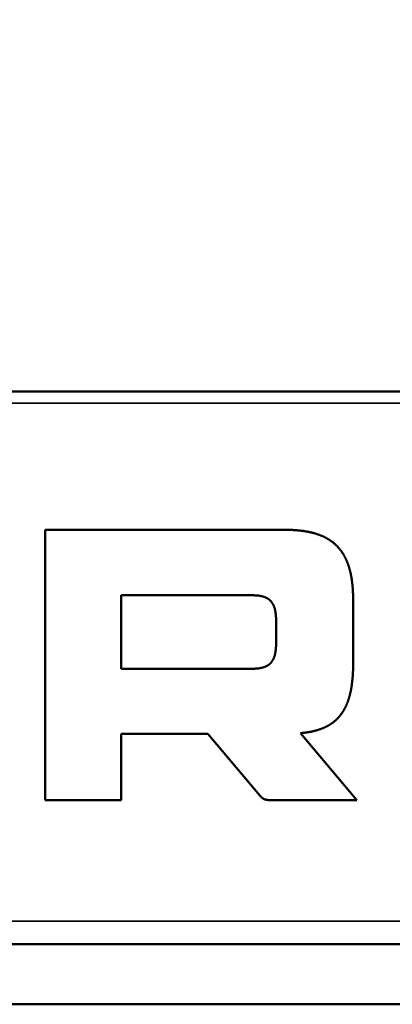
# Model space of a CAD drawing. Units: millimetres. Extents: x 0 to 17555, y -308 to 4450.
# Drawn here: x 2799 to 2830, y 3908 to 3990 of the extents above; entities that cross this region are included whole.
import ezdxf

# ---------------------------------------------------------------- set-up
doc = ezdxf.new("R2010")
doc.units = ezdxf.units.MM
doc.header["$LTSCALE"] = 5
for name, color, linetype, lineweight in [('Bemaßung (ISO)', 7, 'Continuous', 25), ('Sichtbar (ISO)', 7, 'Continuous', 50), ('Sichtbar schmal (ISO)', 7, 'Continuous', 35)]:
    doc.layers.add(name, color=color, linetype=linetype, lineweight=lineweight)
doc.styles.add('Notiztext (DIN)', font='arial.ttf')
doc.dimstyles.new('Standard (DIN)', dxfattribs={"dimscale": 5, "dimtxt": 3.5, "dimasz": 2.5, "dimexe": 1, "dimexo": 0, "dimgap": 0.5, "dimtad": 1, "dimrnd": 1e-08, "dimtxsty": 'Notiztext (DIN)', "dimcen": 0.09, "dimdle": 10, "dimclrd": 256, "dimclre": 256, "dimclrt": 256, "dimadec": 0, "dimazin": 2, "dimtfac": 0.714286, "dimtmove": 0, "dimatfit": 3, "dimfxl": 1, "dimtolj": 1, "dimlwd": -1, "dimlwe": -1, "dimarcsym": 0})

# ---------------------------------------------------------------- blocks, each defined once
blk = doc.blocks.new('*D32')
at = {"layer": 'Bemaßung (ISO)', "transparency": 16777216}
for p, q in [((2149.625, 3948.771), (2149.625, 4053.667)), ((3649.625, 3950.701), (3649.625, 4053.667)), ((2162.125, 4048.667), (3637.125, 4048.667))]:
    blk.add_line(p, q, dxfattribs=at)
for points in [[(2162.125, 4050.751), (2162.125, 4046.584), (2149.625, 4048.667)], [(3637.125, 4050.751), (3637.125, 4046.584), (3649.625, 4048.667)]]:
    blk.add_solid(points, dxfattribs=at)
at = {"layer": 'Defpoints', "color": 0, "transparency": 16777216}
for p in [(3649.625, 4048.667), (3649.625, 3950.701), (2149.625, 3948.771)]:
    blk.add_point(p, dxfattribs=at)
at = {"layer": 'Bemaßung (ISO)', "transparency": 16777216, "insert": (2874.348, 4060.102), "char_height": 17.5, "attachment_point": 4, "style": 'Notiztext (DIN)'}
blk.add_mtext('\\A1;1500', dxfattribs=at)

msp = doc.modelspace()

# ---------------------------------------------------------------- linework, layer by layer
at = {"layer": 'Sichtbar (ISO)'}
for p, q in [((3149.125, 3958.667), (2650.125, 3958.667)), ((2801.341, 3947.167), (2821.228, 3947.167)), ((2801.341, 3924.667), (2801.341, 3947.167)), ((2821.228, 3947.167), (2821.272, 3947.167)), ((2821.272, 3947.167), (2821.316, 3947.167)), ((2821.316, 3947.167), (2821.36, 3947.167)), ((2821.36, 3947.167), (2821.404, 3947.166)), ((2821.404, 3947.166), (2821.448, 3947.166)), ((2821.448, 3947.166), (2821.491, 3947.165)), ((2821.491, 3947.165), (2821.535, 3947.164)), ((2821.535, 3947.164), (2821.578, 3947.163)), ((2821.578, 3947.163), (2821.621, 3947.162)), ((2821.621, 3947.162), (2821.664, 3947.161)), ((2821.664, 3947.161), (2821.707, 3947.16)), ((2821.707, 3947.16), (2821.749, 3947.158)), ((2821.749, 3947.158), (2821.792, 3947.156)), ((2821.792, 3947.156), (2821.834, 3947.155)), ((2821.834, 3947.155), (2821.876, 3947.153)), ((2821.876, 3947.153), (2821.918, 3947.151)), ((2821.918, 3947.151), (2821.959, 3947.149)), ((2821.959, 3947.149), (2822.001, 3947.146)), ((2822.001, 3947.146), (2822.042, 3947.144)), ((2822.042, 3947.144), (2822.084, 3947.141)), ((2822.084, 3947.141), (2822.125, 3947.139)), ((2822.125, 3947.139), (2822.165, 3947.136)), ((2822.165, 3947.136), (2822.206, 3947.133)), ((2822.206, 3947.133), (2822.247, 3947.13)), ((2822.247, 3947.13), (2822.287, 3947.126)), ((2822.287, 3947.126), (2822.327, 3947.123)), ((2822.327, 3947.123), (2822.367, 3947.12)), ((2822.367, 3947.12), (2822.407, 3947.116)), ((2822.407, 3947.116), (2822.447, 3947.112)), ((2822.447, 3947.112), (2822.486, 3947.108)), ((2822.486, 3947.108), (2822.526, 3947.104)), ((2822.526, 3947.104), (2822.565, 3947.1)), ((2822.565, 3947.1), (2822.604, 3947.095)), ((2822.604, 3947.095), (2822.643, 3947.091)), ((2822.643, 3947.091), (2822.681, 3947.086)), ((2822.681, 3947.086), (2822.72, 3947.081)), ((2822.72, 3947.081), (2822.758, 3947.076)), ((2822.758, 3947.076), (2822.796, 3947.071)), ((2822.796, 3947.071), (2822.834, 3947.066)), ((2822.834, 3947.066), (2822.872, 3947.06)), ((2822.872, 3947.06), (2822.91, 3947.055)), ((2822.91, 3947.055), (2822.947, 3947.049)), ((2822.947, 3947.049), (2822.985, 3947.043)), ((2822.985, 3947.043), (2823.022, 3947.037)), ((2823.022, 3947.037), (2823.059, 3947.031)), ((2823.059, 3947.031), (2823.095, 3947.024)), ((2823.095, 3947.024), (2823.132, 3947.018)), ((2823.132, 3947.018), (2823.169, 3947.011)), ((2823.169, 3947.011), (2823.205, 3947.004)), ((2823.205, 3947.004), (2823.241, 3946.997)), ((2823.241, 3946.997), (2823.277, 3946.99)), ((2823.277, 3946.99), (2823.313, 3946.983)), ((2823.313, 3946.983), (2823.348, 3946.976)), ((2823.348, 3946.976), (2823.384, 3946.968)), ((2823.384, 3946.968), (2823.419, 3946.96)), ((2823.419, 3946.96), (2823.454, 3946.952)), ((2823.454, 3946.952), (2823.489, 3946.944)), ((2823.489, 3946.944), (2823.524, 3946.936)), ((2823.524, 3946.936), (2823.558, 3946.928)), ((2823.558, 3946.928), (2823.593, 3946.919)), ((2823.593, 3946.919), (2823.627, 3946.91)), ((2823.627, 3946.91), (2823.661, 3946.901)), ((2823.661, 3946.901), (2823.695, 3946.892)), ((2823.695, 3946.892), (2823.729, 3946.883)), ((2823.729, 3946.883), (2823.762, 3946.874)), ((2823.762, 3946.874), (2823.796, 3946.864)), ((2823.796, 3946.864), (2823.829, 3946.854)), ((2823.829, 3946.854), (2823.862, 3946.845)), ((2823.862, 3946.845), (2823.895, 3946.835)), ((2823.895, 3946.835), (2823.928, 3946.824)), ((2823.928, 3946.824), (2823.96, 3946.814)), ((2823.96, 3946.814), (2823.993, 3946.803)), ((2823.993, 3946.803), (2824.025, 3946.793)), ((2824.025, 3946.793), (2824.057, 3946.782)), ((2824.057, 3946.782), (2824.089, 3946.771)), ((2824.089, 3946.771), (2824.121, 3946.759)), ((2824.121, 3946.759), (2824.152, 3946.748)), ((2824.152, 3946.748), (2824.183, 3946.736)), ((2824.183, 3946.736), (2824.215, 3946.725)), ((2824.215, 3946.725), (2824.246, 3946.713)), ((2824.246, 3946.713), (2824.276, 3946.7)), ((2824.276, 3946.7), (2824.307, 3946.688)), ((2824.307, 3946.688), (2824.338, 3946.676)), ((2824.338, 3946.676), (2824.368, 3946.663)), ((2824.368, 3946.663), (2824.398, 3946.65)), ((2824.398, 3946.65), (2824.428, 3946.637)), ((2824.428, 3946.637), (2824.458, 3946.624)), ((2824.458, 3946.624), (2824.487, 3946.611)), ((2824.487, 3946.611), (2824.517, 3946.597)), ((2824.517, 3946.597), (2824.546, 3946.583)), ((2824.546, 3946.583), (2824.575, 3946.569)), ((2824.575, 3946.569), (2824.604, 3946.555)), ((2824.604, 3946.555), (2824.633, 3946.541)), ((2824.633, 3946.541), (2824.662, 3946.527)), ((2824.662, 3946.527), (2824.69, 3946.512)), ((2824.69, 3946.512), (2824.718, 3946.497)), ((2824.718, 3946.497), (2824.746, 3946.482)), ((2824.746, 3946.482), (2824.774, 3946.467)), ((2824.774, 3946.467), (2824.802, 3946.452)), ((2824.802, 3946.452), (2824.83, 3946.436)), ((2824.83, 3946.436), (2824.857, 3946.42)), ((2824.857, 3946.42), (2824.884, 3946.404)), ((2824.884, 3946.404), (2824.911, 3946.388)), ((2824.911, 3946.388), (2824.938, 3946.372)), ((2824.938, 3946.372), (2824.965, 3946.355)), ((2824.965, 3946.355), (2824.992, 3946.339)), ((2824.992, 3946.339), (2825.018, 3946.322)), ((2825.018, 3946.322), (2825.044, 3946.305)), ((2825.044, 3946.305), (2825.07, 3946.287)), ((2825.07, 3946.287), (2825.096, 3946.27)), ((2825.096, 3946.27), (2825.122, 3946.252)), ((2825.122, 3946.252), (2825.147, 3946.234)), ((2825.147, 3946.234), (2825.172, 3946.216)), ((2825.172, 3946.216), (2825.198, 3946.198)), ((2825.198, 3946.198), (2825.223, 3946.18)), ((2825.223, 3946.18), (2825.247, 3946.161)), ((2825.247, 3946.161), (2825.272, 3946.142)), ((2825.272, 3946.142), (2825.297, 3946.123)), ((2825.297, 3946.123), (2825.321, 3946.104)), ((2825.321, 3946.104), (2825.345, 3946.084)), ((2825.345, 3946.084), (2825.369, 3946.065)), ((2825.369, 3946.065), (2825.393, 3946.045)), ((2825.393, 3946.045), (2825.416, 3946.025)), ((2825.416, 3946.025), (2825.44, 3946.004)), ((2825.44, 3946.004), (2825.463, 3945.984)), ((2825.463, 3945.984), (2825.486, 3945.963)), ((2825.486, 3945.963), (2825.509, 3945.942)), ((2825.509, 3945.942), (2825.532, 3945.921)), ((2825.532, 3945.921), (2825.554, 3945.9)), ((2825.554, 3945.9), (2825.577, 3945.879)), ((2825.577, 3945.879), (2825.599, 3945.857)), ((2825.599, 3945.857), (2825.621, 3945.835)), ((2825.621, 3945.835), (2825.643, 3945.813)), ((2825.643, 3945.813), (2825.664, 3945.791)), ((2825.664, 3945.791), (2825.686, 3945.768)), ((2825.686, 3945.768), (2825.707, 3945.745)), ((2825.707, 3945.745), (2825.728, 3945.722)), ((2825.728, 3945.722), (2825.749, 3945.699)), ((2825.749, 3945.699), (2825.77, 3945.676)), ((2825.77, 3945.676), (2825.791, 3945.652)), ((2825.791, 3945.652), (2825.811, 3945.629)), ((2825.811, 3945.629), (2825.832, 3945.605)), ((2825.832, 3945.605), (2825.852, 3945.58)), ((2825.852, 3945.58), (2825.872, 3945.556)), ((2825.872, 3945.556), (2825.891, 3945.531)), ((2825.891, 3945.531), (2825.911, 3945.506)), ((2825.911, 3945.506), (2825.93, 3945.481)), ((2825.93, 3945.481), (2825.95, 3945.456)), ((2825.95, 3945.456), (2825.969, 3945.431)), ((2825.969, 3945.431), (2825.988, 3945.405)), ((2825.988, 3945.405), (2826.006, 3945.379)), ((2826.006, 3945.379), (2826.025, 3945.353)), ((2826.025, 3945.353), (2826.043, 3945.326)), ((2826.043, 3945.326), (2826.061, 3945.3)), ((2826.061, 3945.3), (2826.079, 3945.273)), ((2826.079, 3945.273), (2826.097, 3945.246)), ((2826.097, 3945.246), (2826.115, 3945.219)), ((2826.115, 3945.219), (2826.132, 3945.191)), ((2826.132, 3945.191), (2826.15, 3945.163)), ((2826.15, 3945.163), (2826.167, 3945.135)), ((2826.167, 3945.135), (2826.184, 3945.107)), ((2826.184, 3945.107), (2826.201, 3945.079)), ((2826.201, 3945.079), (2826.217, 3945.05)), ((2826.217, 3945.05), (2826.234, 3945.021)), ((2826.234, 3945.021), (2826.25, 3944.992)), ((2826.25, 3944.992), (2826.266, 3944.963)), ((2826.266, 3944.963), (2826.282, 3944.933)), ((2826.282, 3944.933), (2826.298, 3944.904)), ((2826.298, 3944.904), (2826.313, 3944.874)), ((2826.313, 3944.874), (2826.329, 3944.843)), ((2826.329, 3944.843), (2826.344, 3944.813)), ((2826.344, 3944.813), (2826.359, 3944.782)), ((2826.359, 3944.782), (2826.374, 3944.751)), ((2826.374, 3944.751), (2826.389, 3944.72)), ((2826.389, 3944.72), (2826.403, 3944.689)), ((2826.403, 3944.689), (2826.417, 3944.657)), ((2826.417, 3944.657), (2826.432, 3944.625)), ((2826.432, 3944.625), (2826.446, 3944.593)), ((2826.446, 3944.593), (2826.459, 3944.561)), ((2826.459, 3944.561), (2826.473, 3944.528)), ((2826.473, 3944.528), (2826.486, 3944.495)), ((2826.486, 3944.495), (2826.5, 3944.462)), ((2826.5, 3944.462), (2826.513, 3944.429)), ((2826.513, 3944.429), (2826.526, 3944.395)), ((2826.526, 3944.395), (2826.538, 3944.362)), ((2826.538, 3944.362), (2826.551, 3944.328)), ((2826.551, 3944.328), (2826.563, 3944.293)), ((2826.563, 3944.293), (2826.576, 3944.259)), ((2826.576, 3944.259), (2826.588, 3944.224)), ((2826.588, 3944.224), (2826.6, 3944.189)), ((2826.6, 3944.189), (2826.611, 3944.154)), ((2826.611, 3944.154), (2826.623, 3944.118)), ((2826.623, 3944.118), (2826.634, 3944.083)), ((2826.634, 3944.083), (2826.645, 3944.047)), ((2826.645, 3944.047), (2826.656, 3944.011)), ((2826.656, 3944.011), (2826.667, 3943.974)), ((2826.667, 3943.974), (2826.678, 3943.937)), ((2826.678, 3943.937), (2826.688, 3943.9)), ((2826.688, 3943.9), (2826.698, 3943.863)), ((2826.698, 3943.863), (2826.708, 3943.826)), ((2826.708, 3943.826), (2826.718, 3943.788)), ((2826.718, 3943.788), (2826.728, 3943.75)), ((2826.728, 3943.75), (2826.738, 3943.712)), ((2826.738, 3943.712), (2826.747, 3943.673)), ((2826.747, 3943.673), (2826.756, 3943.635)), ((2826.756, 3943.635), (2826.765, 3943.596)), ((2826.765, 3943.596), (2826.774, 3943.557)), ((2826.774, 3943.557), (2826.783, 3943.517)), ((2826.783, 3943.517), (2826.791, 3943.477)), ((2826.791, 3943.477), (2826.8, 3943.437)), ((2826.8, 3943.437), (2826.808, 3943.397)), ((2826.808, 3943.397), (2826.816, 3943.357)), ((2826.816, 3943.357), (2826.824, 3943.316)), ((2826.824, 3943.316), (2826.831, 3943.275)), ((2826.831, 3943.275), (2826.839, 3943.234)), ((2826.839, 3943.234), (2826.846, 3943.192)), ((2826.846, 3943.192), (2826.853, 3943.15)), ((2826.853, 3943.15), (2826.86, 3943.108)), ((2826.86, 3943.108), (2826.867, 3943.066)), ((2826.867, 3943.066), (2826.873, 3943.023)), ((2826.873, 3943.023), (2826.879, 3942.981)), ((2826.879, 3942.981), (2826.886, 3942.937)), ((2826.886, 3942.937), (2826.892, 3942.894)), ((2826.892, 3942.894), (2826.897, 3942.85)), ((2826.897, 3942.85), (2826.903, 3942.806)), ((2826.903, 3942.806), (2826.909, 3942.762)), ((2826.909, 3942.762), (2826.914, 3942.718)), ((2826.914, 3942.718), (2826.919, 3942.673)), ((2826.919, 3942.673), (2826.924, 3942.628)), ((2826.924, 3942.628), (2826.929, 3942.583)), ((2826.929, 3942.583), (2826.933, 3942.537)), ((2826.933, 3942.537), (2826.938, 3942.492)), ((2826.938, 3942.492), (2826.942, 3942.446)), ((2826.942, 3942.446), (2826.946, 3942.399)), ((2826.946, 3942.399), (2826.95, 3942.353)), ((2826.95, 3942.353), (2826.953, 3942.306)), ((2826.953, 3942.306), (2826.957, 3942.259)), ((2826.957, 3942.259), (2826.96, 3942.211)), ((2807.687, 3941.714), (2807.687, 3935.602)), ((2818.593, 3941.714), (2807.687, 3941.714)), ((2818.625, 3941.713), (2818.593, 3941.714)), ((2818.656, 3941.713), (2818.625, 3941.713)), ((2818.688, 3941.713), (2818.656, 3941.713)), ((2818.719, 3941.712), (2818.688, 3941.713)), ((2818.75, 3941.711), (2818.719, 3941.712)), ((2818.78, 3941.71), (2818.75, 3941.711)), ((2818.811, 3941.709), (2818.78, 3941.71)), ((2818.841, 3941.708), (2818.811, 3941.709)), ((2818.87, 3941.706), (2818.841, 3941.708)), ((2818.9, 3941.704), (2818.87, 3941.706)), ((2818.929, 3941.702), (2818.9, 3941.704)), ((2818.958, 3941.7), (2818.929, 3941.702)), ((2818.987, 3941.698), (2818.958, 3941.7)), ((2819.015, 3941.695), (2818.987, 3941.698)), ((2819.043, 3941.692), (2819.015, 3941.695)), ((2819.071, 3941.689), (2819.043, 3941.692)), ((2819.099, 3941.686), (2819.071, 3941.689)), ((2819.126, 3941.683), (2819.099, 3941.686)), ((2819.153, 3941.679), (2819.126, 3941.683)), ((2819.18, 3941.675), (2819.153, 3941.679)), ((2819.207, 3941.671), (2819.18, 3941.675)), ((2819.233, 3941.667), (2819.207, 3941.671)), ((2819.259, 3941.662), (2819.233, 3941.667)), ((2819.284, 3941.657), (2819.259, 3941.662)), ((2819.31, 3941.652), (2819.284, 3941.657)), ((2819.335, 3941.647), (2819.31, 3941.652)), ((2819.36, 3941.642), (2819.335, 3941.647)), ((2819.385, 3941.636), (2819.36, 3941.642)), ((2819.409, 3941.63), (2819.385, 3941.636)), ((2819.433, 3941.624), (2819.409, 3941.63)), ((2819.457, 3941.618), (2819.433, 3941.624)), ((2819.48, 3941.611), (2819.457, 3941.618)), ((2819.504, 3941.604), (2819.48, 3941.611)), ((2819.527, 3941.597), (2819.504, 3941.604)), ((2819.55, 3941.59), (2819.527, 3941.597)), ((2819.572, 3941.583), (2819.55, 3941.59)), ((2819.594, 3941.575), (2819.572, 3941.583)), ((2819.616, 3941.567), (2819.594, 3941.575)), ((2819.638, 3941.558), (2819.616, 3941.567)), ((2819.659, 3941.55), (2819.638, 3941.558)), ((2819.681, 3941.541), (2819.659, 3941.55)), ((2819.702, 3941.532), (2819.681, 3941.541)), ((2819.722, 3941.523), (2819.702, 3941.532)), ((2819.743, 3941.513), (2819.722, 3941.523)), ((2819.763, 3941.503), (2819.743, 3941.513)), ((2819.783, 3941.493), (2819.763, 3941.503)), ((2819.802, 3941.483), (2819.783, 3941.493)), ((2819.822, 3941.472), (2819.802, 3941.483)), ((2819.841, 3941.461), (2819.822, 3941.472)), ((2819.86, 3941.45), (2819.841, 3941.461)), ((2819.878, 3941.439), (2819.86, 3941.45)), ((2819.897, 3941.427), (2819.878, 3941.439)), ((2819.915, 3941.415), (2819.897, 3941.427)), ((2826.96, 3942.211), (2826.963, 3942.164)), ((2826.963, 3942.164), (2826.966, 3942.116)), ((2826.966, 3942.116), (2826.969, 3942.068)), ((2826.969, 3942.068), (2826.972, 3942.019)), ((2826.972, 3942.019), (2826.974, 3941.97)), ((2826.974, 3941.97), (2826.976, 3941.921)), ((2826.976, 3941.921), (2826.978, 3941.872)), ((2826.978, 3941.872), (2826.98, 3941.822)), ((2826.98, 3941.822), (2826.982, 3941.772)), ((2826.982, 3941.772), (2826.984, 3941.722)), ((2826.984, 3941.722), (2826.985, 3941.672)), ((2826.985, 3941.672), (2826.986, 3941.621)), ((2826.986, 3941.621), (2826.987, 3941.57)), ((2826.987, 3941.57), (2826.988, 3941.519)), ((2826.988, 3941.519), (2826.989, 3941.467)), ((2826.989, 3941.467), (2826.989, 3941.415)), ((2819.933, 3941.403), (2819.915, 3941.415)), ((2819.95, 3941.391), (2819.933, 3941.403)), ((2819.968, 3941.378), (2819.95, 3941.391)), ((2819.985, 3941.365), (2819.968, 3941.378)), ((2820.002, 3941.351), (2819.985, 3941.365)), ((2820.018, 3941.338), (2820.002, 3941.351)), ((2820.034, 3941.324), (2820.018, 3941.338)), ((2820.051, 3941.31), (2820.034, 3941.324)), ((2820.066, 3941.295), (2820.051, 3941.31)), ((2820.082, 3941.28), (2820.066, 3941.295)), ((2820.097, 3941.265), (2820.082, 3941.28)), ((2820.112, 3941.25), (2820.097, 3941.265)), ((2820.127, 3941.234), (2820.112, 3941.25)), ((2820.142, 3941.218), (2820.127, 3941.234)), ((2820.156, 3941.202), (2820.142, 3941.218)), ((2820.17, 3941.185), (2820.156, 3941.202)), ((2820.184, 3941.168), (2820.17, 3941.185)), ((2820.197, 3941.151), (2820.184, 3941.168)), ((2820.211, 3941.134), (2820.197, 3941.151)), ((2820.224, 3941.116), (2820.211, 3941.134)), ((2820.237, 3941.098), (2820.224, 3941.116)), ((2820.249, 3941.079), (2820.237, 3941.098)), ((2820.261, 3941.06), (2820.249, 3941.079)), ((2820.274, 3941.041), (2820.261, 3941.06)), ((2820.285, 3941.022), (2820.274, 3941.041)), ((2820.297, 3941.002), (2820.285, 3941.022)), ((2820.308, 3940.982), (2820.297, 3941.002)), ((2820.319, 3940.962), (2820.308, 3940.982)), ((2820.33, 3940.941), (2820.319, 3940.962)), ((2820.341, 3940.92), (2820.33, 3940.941)), ((2820.351, 3940.899), (2820.341, 3940.92)), ((2820.361, 3940.877), (2820.351, 3940.899)), ((2820.371, 3940.855), (2820.361, 3940.877)), ((2820.381, 3940.833), (2820.371, 3940.855)), ((2820.39, 3940.81), (2820.381, 3940.833)), ((2820.4, 3940.787), (2820.39, 3940.81)), ((2820.408, 3940.764), (2820.4, 3940.787)), ((2820.417, 3940.74), (2820.408, 3940.764)), ((2820.426, 3940.716), (2820.417, 3940.74)), ((2820.434, 3940.691), (2820.426, 3940.716)), ((2820.442, 3940.667), (2820.434, 3940.691)), ((2820.449, 3940.642), (2820.442, 3940.667)), ((2820.457, 3940.616), (2820.449, 3940.642)), ((2820.464, 3940.59), (2820.457, 3940.616)), ((2826.989, 3941.415), (2826.989, 3941.363)), ((2826.989, 3941.363), (2826.989, 3941.311)), ((2826.989, 3941.311), (2826.989, 3936.045)), ((2820.471, 3940.564), (2820.464, 3940.59)), ((2820.478, 3940.538), (2820.471, 3940.564)), ((2820.485, 3940.511), (2820.478, 3940.538)), ((2820.491, 3940.484), (2820.485, 3940.511)), ((2820.497, 3940.456), (2820.491, 3940.484)), ((2820.503, 3940.428), (2820.497, 3940.456)), ((2820.508, 3940.4), (2820.503, 3940.428)), ((2820.514, 3940.371), (2820.508, 3940.4)), ((2820.519, 3940.342), (2820.514, 3940.371)), ((2820.524, 3940.313), (2820.519, 3940.342)), ((2820.528, 3940.283), (2820.524, 3940.313)), ((2820.533, 3940.253), (2820.528, 3940.283)), ((2820.537, 3940.222), (2820.533, 3940.253)), ((2820.541, 3940.191), (2820.537, 3940.222)), ((2820.545, 3940.16), (2820.541, 3940.191)), ((2820.548, 3940.128), (2820.545, 3940.16)), ((2820.552, 3940.096), (2820.548, 3940.128)), ((2820.555, 3940.063), (2820.552, 3940.096)), ((2820.558, 3940.031), (2820.555, 3940.063)), ((2820.56, 3939.997), (2820.558, 3940.031)), ((2820.563, 3939.964), (2820.56, 3939.997)), ((2820.565, 3939.93), (2820.563, 3939.964)), ((2820.567, 3939.895), (2820.565, 3939.93)), ((2820.568, 3939.86), (2820.567, 3939.895)), ((2820.57, 3939.825), (2820.568, 3939.86)), ((2820.571, 3939.79), (2820.57, 3939.825)), ((2820.572, 3939.754), (2820.571, 3939.79)), ((2820.573, 3939.717), (2820.572, 3939.754)), ((2820.573, 3939.68), (2820.573, 3939.717)), ((2820.574, 3939.643), (2820.573, 3939.68)), ((2820.574, 3939.605), (2820.574, 3939.643)), ((2820.574, 3937.71), (2820.574, 3939.605)), ((2820.56, 3937.318), (2820.563, 3937.352)), ((2820.563, 3937.352), (2820.565, 3937.386)), ((2820.565, 3937.386), (2820.567, 3937.42)), ((2820.567, 3937.42), (2820.568, 3937.455)), ((2820.568, 3937.455), (2820.57, 3937.49)), ((2820.57, 3937.49), (2820.571, 3937.526)), ((2820.571, 3937.526), (2820.572, 3937.562)), ((2820.572, 3937.562), (2820.573, 3937.598)), ((2820.573, 3937.635), (2820.574, 3937.672)), ((2820.573, 3937.598), (2820.573, 3937.635)), ((2820.574, 3937.672), (2820.574, 3937.71)), ((2820.39, 3936.506), (2820.4, 3936.529)), ((2820.4, 3936.529), (2820.408, 3936.552)), ((2820.408, 3936.552), (2820.417, 3936.576)), ((2820.417, 3936.576), (2820.426, 3936.6)), ((2820.426, 3936.6), (2820.434, 3936.624)), ((2820.434, 3936.624), (2820.442, 3936.649)), ((2820.442, 3936.649), (2820.449, 3936.674)), ((2820.449, 3936.674), (2820.457, 3936.699)), ((2820.457, 3936.699), (2820.464, 3936.725)), ((2820.464, 3936.725), (2820.471, 3936.751)), ((2820.471, 3936.751), (2820.478, 3936.778)), ((2820.478, 3936.778), (2820.485, 3936.805)), ((2820.485, 3936.805), (2820.491, 3936.832)), ((2820.491, 3936.832), (2820.497, 3936.86)), ((2820.497, 3936.86), (2820.503, 3936.888)), ((2820.503, 3936.888), (2820.508, 3936.916)), ((2820.508, 3936.916), (2820.514, 3936.945)), ((2820.514, 3936.945), (2820.519, 3936.974)), ((2820.519, 3936.974), (2820.524, 3937.003)), ((2820.524, 3937.003), (2820.528, 3937.033)), ((2820.528, 3937.033), (2820.533, 3937.063)), ((2820.533, 3937.063), (2820.537, 3937.094)), ((2820.537, 3937.094), (2820.541, 3937.125)), ((2820.541, 3937.125), (2820.545, 3937.156)), ((2820.545, 3937.156), (2820.548, 3937.188)), ((2820.548, 3937.188), (2820.552, 3937.22)), ((2820.552, 3937.22), (2820.555, 3937.252)), ((2820.555, 3937.252), (2820.558, 3937.285)), ((2820.558, 3937.285), (2820.56, 3937.318)), ((2819.409, 3935.685), (2819.433, 3935.691)), ((2819.433, 3935.691), (2819.457, 3935.698)), ((2819.457, 3935.698), (2819.48, 3935.704)), ((2819.48, 3935.704), (2819.504, 3935.711)), ((2819.504, 3935.711), (2819.527, 3935.718)), ((2819.527, 3935.718), (2819.55, 3935.725)), ((2819.55, 3935.725), (2819.572, 3935.733)), ((2819.572, 3935.733), (2819.594, 3935.741)), ((2819.594, 3935.741), (2819.616, 3935.749)), ((2819.616, 3935.749), (2819.638, 3935.757)), ((2819.638, 3935.757), (2819.659, 3935.766)), ((2819.659, 3935.766), (2819.681, 3935.774)), ((2819.681, 3935.774), (2819.702, 3935.783)), ((2819.702, 3935.783), (2819.722, 3935.793)), ((2819.722, 3935.793), (2819.743, 3935.802)), ((2819.743, 3935.802), (2819.763, 3935.812)), ((2819.763, 3935.812), (2819.783, 3935.822)), ((2819.783, 3935.822), (2819.802, 3935.832)), ((2819.802, 3935.832), (2819.822, 3935.843)), ((2819.822, 3935.843), (2819.841, 3935.854)), ((2819.841, 3935.854), (2819.86, 3935.865)), ((2819.86, 3935.865), (2819.878, 3935.877)), ((2819.878, 3935.877), (2819.897, 3935.888)), ((2819.897, 3935.888), (2819.915, 3935.9)), ((2819.915, 3935.9), (2819.933, 3935.912)), ((2819.933, 3935.912), (2819.95, 3935.925)), ((2819.95, 3935.925), (2819.968, 3935.938)), ((2819.968, 3935.938), (2819.985, 3935.951)), ((2819.985, 3935.951), (2820.002, 3935.964)), ((2820.002, 3935.964), (2820.018, 3935.978)), ((2820.018, 3935.978), (2820.034, 3935.992)), ((2820.034, 3935.992), (2820.051, 3936.006)), ((2820.051, 3936.006), (2820.066, 3936.02)), ((2820.066, 3936.02), (2820.082, 3936.035)), ((2820.082, 3936.035), (2820.097, 3936.05)), ((2820.097, 3936.05), (2820.112, 3936.066)), ((2820.112, 3936.066), (2820.127, 3936.081)), ((2820.127, 3936.081), (2820.142, 3936.097)), ((2820.142, 3936.097), (2820.156, 3936.114)), ((2820.156, 3936.114), (2820.17, 3936.13)), ((2820.17, 3936.13), (2820.184, 3936.147)), ((2820.184, 3936.147), (2820.197, 3936.164)), ((2820.197, 3936.164), (2820.211, 3936.182)), ((2820.211, 3936.182), (2820.224, 3936.2)), ((2820.224, 3936.2), (2820.237, 3936.218)), ((2820.237, 3936.218), (2820.249, 3936.236)), ((2820.249, 3936.236), (2820.261, 3936.255)), ((2820.261, 3936.255), (2820.274, 3936.274)), ((2820.274, 3936.274), (2820.285, 3936.294)), ((2820.285, 3936.294), (2820.297, 3936.313)), ((2820.297, 3936.313), (2820.308, 3936.333)), ((2820.308, 3936.333), (2820.319, 3936.354)), ((2820.319, 3936.354), (2820.33, 3936.374)), ((2820.33, 3936.374), (2820.341, 3936.395)), ((2820.341, 3936.395), (2820.351, 3936.417)), ((2820.351, 3936.417), (2820.361, 3936.438)), ((2820.361, 3936.438), (2820.371, 3936.46)), ((2820.371, 3936.46), (2820.381, 3936.483)), ((2820.381, 3936.483), (2820.39, 3936.506)), ((2826.986, 3935.721), (2826.985, 3935.676)), ((2826.987, 3935.767), (2826.986, 3935.721)), ((2826.988, 3935.812), (2826.987, 3935.767)), ((2826.989, 3935.905), (2826.988, 3935.858)), ((2826.988, 3935.858), (2826.988, 3935.812)), ((2826.989, 3936.045), (2826.989, 3935.998)), ((2826.989, 3935.998), (2826.989, 3935.951)), ((2826.989, 3935.951), (2826.989, 3935.905)), ((2807.687, 3935.602), (2818.593, 3935.602)), ((2818.593, 3935.602), (2818.625, 3935.602)), ((2818.625, 3935.602), (2818.656, 3935.602)), ((2818.656, 3935.602), (2818.688, 3935.603)), ((2818.688, 3935.603), (2818.719, 3935.603)), ((2818.719, 3935.603), (2818.75, 3935.604)), ((2818.75, 3935.604), (2818.78, 3935.605)), ((2818.78, 3935.605), (2818.811, 3935.606)), ((2818.811, 3935.606), (2818.841, 3935.608)), ((2818.841, 3935.608), (2818.87, 3935.609)), ((2818.87, 3935.609), (2818.9, 3935.611)), ((2818.9, 3935.611), (2818.929, 3935.613)), ((2818.929, 3935.613), (2818.958, 3935.615)), ((2818.958, 3935.615), (2818.987, 3935.618)), ((2818.987, 3935.618), (2819.015, 3935.62)), ((2819.015, 3935.62), (2819.043, 3935.623)), ((2819.043, 3935.623), (2819.071, 3935.626)), ((2819.071, 3935.626), (2819.099, 3935.629)), ((2819.099, 3935.629), (2819.126, 3935.633)), ((2819.126, 3935.633), (2819.153, 3935.637)), ((2819.153, 3935.637), (2819.18, 3935.64)), ((2819.18, 3935.64), (2819.207, 3935.644)), ((2819.207, 3935.644), (2819.233, 3935.649)), ((2819.233, 3935.649), (2819.259, 3935.653)), ((2819.259, 3935.653), (2819.284, 3935.658)), ((2819.284, 3935.658), (2819.31, 3935.663)), ((2819.31, 3935.663), (2819.335, 3935.668)), ((2819.335, 3935.668), (2819.36, 3935.674)), ((2819.36, 3935.674), (2819.385, 3935.679)), ((2819.385, 3935.679), (2819.409, 3935.685)), ((2826.947, 3934.896), (2826.944, 3934.855)), ((2826.95, 3934.938), (2826.947, 3934.896)), ((2826.953, 3934.979), (2826.95, 3934.938)), ((2826.956, 3935.021), (2826.953, 3934.979)), ((2826.959, 3935.063), (2826.956, 3935.021)), ((2826.962, 3935.106), (2826.959, 3935.063)), ((2826.964, 3935.148), (2826.962, 3935.106)), ((2826.967, 3935.191), (2826.964, 3935.148)), ((2826.969, 3935.234), (2826.967, 3935.191)), ((2826.971, 3935.277), (2826.969, 3935.234)), ((2826.973, 3935.32), (2826.971, 3935.277)), ((2826.975, 3935.364), (2826.973, 3935.32)), ((2826.977, 3935.408), (2826.975, 3935.364)), ((2826.979, 3935.452), (2826.977, 3935.408)), ((2826.98, 3935.496), (2826.979, 3935.452)), ((2826.982, 3935.541), (2826.98, 3935.496)), ((2826.983, 3935.585), (2826.982, 3935.541)), ((2826.984, 3935.63), (2826.983, 3935.585)), ((2826.985, 3935.676), (2826.984, 3935.63)), ((2826.85, 3934.076), (2826.844, 3934.04)), ((2826.856, 3934.113), (2826.85, 3934.076)), ((2826.861, 3934.151), (2826.856, 3934.113)), ((2826.867, 3934.188), (2826.861, 3934.151)), ((2826.873, 3934.225), (2826.867, 3934.188)), ((2826.878, 3934.263), (2826.873, 3934.225)), ((2826.883, 3934.301), (2826.878, 3934.263)), ((2826.888, 3934.339), (2826.883, 3934.301)), ((2826.893, 3934.378), (2826.888, 3934.339)), ((2826.898, 3934.416), (2826.893, 3934.378)), ((2826.903, 3934.455), (2826.898, 3934.416)), ((2826.908, 3934.494), (2826.903, 3934.455)), ((2826.912, 3934.534), (2826.908, 3934.494)), ((2826.917, 3934.573), (2826.912, 3934.534)), ((2826.921, 3934.613), (2826.917, 3934.573)), ((2826.925, 3934.653), (2826.921, 3934.613)), ((2826.929, 3934.693), (2826.925, 3934.653)), ((2826.933, 3934.733), (2826.929, 3934.693)), ((2826.936, 3934.774), (2826.933, 3934.733)), ((2826.94, 3934.814), (2826.936, 3934.774)), ((2826.944, 3934.855), (2826.94, 3934.814)), ((2826.669, 3933.252), (2826.66, 3933.22)), ((2826.678, 3933.284), (2826.669, 3933.252)), ((2826.687, 3933.316), (2826.678, 3933.284)), ((2826.696, 3933.348), (2826.687, 3933.316)), ((2826.704, 3933.381), (2826.696, 3933.348)), ((2826.713, 3933.414), (2826.704, 3933.381)), ((2826.721, 3933.447), (2826.713, 3933.414)), ((2826.729, 3933.48), (2826.721, 3933.447)), ((2826.738, 3933.514), (2826.729, 3933.48)), ((2826.746, 3933.547), (2826.738, 3933.514)), ((2826.753, 3933.581), (2826.746, 3933.547)), ((2826.761, 3933.615), (2826.753, 3933.581)), ((2826.769, 3933.649), (2826.761, 3933.615)), ((2826.776, 3933.684), (2826.769, 3933.649)), ((2826.784, 3933.719), (2826.776, 3933.684)), ((2826.791, 3933.753), (2826.784, 3933.719)), ((2826.798, 3933.789), (2826.791, 3933.753)), ((2826.805, 3933.824), (2826.798, 3933.789)), ((2826.812, 3933.859), (2826.805, 3933.824)), ((2826.818, 3933.895), (2826.812, 3933.859)), ((2826.825, 3933.931), (2826.818, 3933.895)), ((2826.831, 3933.967), (2826.825, 3933.931)), ((2826.838, 3934.003), (2826.831, 3933.967)), ((2826.844, 3934.04), (2826.838, 3934.003)), ((2826.361, 3932.432), (2826.349, 3932.406)), ((2826.374, 3932.459), (2826.361, 3932.432)), ((2826.387, 3932.486), (2826.374, 3932.459)), ((2826.399, 3932.513), (2826.387, 3932.486)), ((2826.412, 3932.54), (2826.399, 3932.513)), ((2826.424, 3932.568), (2826.412, 3932.54)), ((2826.436, 3932.595), (2826.424, 3932.568)), ((2826.448, 3932.623), (2826.436, 3932.595)), ((2826.46, 3932.651), (2826.448, 3932.623)), ((2826.472, 3932.679), (2826.46, 3932.651)), ((2826.483, 3932.708), (2826.472, 3932.679)), ((2826.495, 3932.736), (2826.483, 3932.708)), ((2826.506, 3932.765), (2826.495, 3932.736)), ((2826.517, 3932.794), (2826.506, 3932.765)), ((2826.528, 3932.823), (2826.517, 3932.794)), ((2826.539, 3932.853), (2826.528, 3932.823)), ((2826.55, 3932.882), (2826.539, 3932.853)), ((2826.561, 3932.912), (2826.55, 3932.882)), ((2826.571, 3932.942), (2826.561, 3932.912)), ((2826.581, 3932.972), (2826.571, 3932.942)), ((2826.592, 3933.002), (2826.581, 3932.972)), ((2826.602, 3933.033), (2826.592, 3933.002)), ((2826.612, 3933.063), (2826.602, 3933.033)), ((2826.622, 3933.094), (2826.612, 3933.063)), ((2826.631, 3933.125), (2826.622, 3933.094)), ((2826.641, 3933.157), (2826.631, 3933.125)), ((2826.65, 3933.188), (2826.641, 3933.157)), ((2826.66, 3933.22), (2826.65, 3933.188)), ((2825.811, 3931.591), (2825.793, 3931.57)), ((2825.828, 3931.611), (2825.811, 3931.591)), ((2825.846, 3931.631), (2825.828, 3931.611)), ((2825.863, 3931.652), (2825.846, 3931.631)), ((2825.881, 3931.673), (2825.863, 3931.652)), ((2825.898, 3931.694), (2825.881, 3931.673)), ((2825.915, 3931.715), (2825.898, 3931.694)), ((2825.932, 3931.736), (2825.915, 3931.715)), ((2825.948, 3931.758), (2825.932, 3931.736)), ((2825.965, 3931.78), (2825.948, 3931.758)), ((2825.981, 3931.802), (2825.965, 3931.78)), ((2825.998, 3931.824), (2825.981, 3931.802)), ((2826.014, 3931.846), (2825.998, 3931.824)), ((2826.03, 3931.868), (2826.014, 3931.846)), ((2826.046, 3931.891), (2826.03, 3931.868)), ((2826.062, 3931.914), (2826.046, 3931.891)), ((2826.077, 3931.936), (2826.062, 3931.914)), ((2826.093, 3931.96), (2826.077, 3931.936)), ((2826.108, 3931.983), (2826.093, 3931.96)), ((2826.123, 3932.006), (2826.108, 3931.983)), ((2826.138, 3932.03), (2826.123, 3932.006)), ((2826.153, 3932.054), (2826.138, 3932.03)), ((2826.168, 3932.078), (2826.153, 3932.054)), ((2826.183, 3932.102), (2826.168, 3932.078)), ((2826.197, 3932.126), (2826.183, 3932.102)), ((2826.212, 3932.151), (2826.197, 3932.126)), ((2826.226, 3932.175), (2826.212, 3932.151)), ((2826.24, 3932.2), (2826.226, 3932.175)), ((2826.254, 3932.225), (2826.24, 3932.2)), ((2826.268, 3932.251), (2826.254, 3932.225)), ((2826.282, 3932.276), (2826.268, 3932.251)), ((2826.295, 3932.302), (2826.282, 3932.276)), ((2826.309, 3932.327), (2826.295, 3932.302)), ((2826.322, 3932.353), (2826.309, 3932.327)), ((2826.335, 3932.38), (2826.322, 3932.353)), ((2826.349, 3932.406), (2826.335, 3932.38)), ((2824.746, 3930.779), (2824.721, 3930.766)), ((2824.771, 3930.791), (2824.746, 3930.779)), ((2824.796, 3930.804), (2824.771, 3930.791)), ((2824.82, 3930.817), (2824.796, 3930.804)), ((2824.844, 3930.83), (2824.82, 3930.817)), ((2824.869, 3930.843), (2824.844, 3930.83)), ((2824.893, 3930.856), (2824.869, 3930.843)), ((2824.917, 3930.869), (2824.893, 3930.856)), ((2824.94, 3930.883), (2824.917, 3930.869)), ((2824.964, 3930.896), (2824.94, 3930.883)), ((2824.987, 3930.91), (2824.964, 3930.896)), ((2825.011, 3930.924), (2824.987, 3930.91)), ((2825.034, 3930.938), (2825.011, 3930.924)), ((2825.057, 3930.952), (2825.034, 3930.938)), ((2825.08, 3930.967), (2825.057, 3930.952)), ((2825.103, 3930.981), (2825.08, 3930.967)), ((2825.125, 3930.996), (2825.103, 3930.981)), ((2825.148, 3931.011), (2825.125, 3930.996)), ((2825.17, 3931.026), (2825.148, 3931.011)), ((2825.192, 3931.041), (2825.17, 3931.026)), ((2825.214, 3931.057), (2825.192, 3931.041)), ((2825.236, 3931.072), (2825.214, 3931.057)), ((2825.258, 3931.088), (2825.236, 3931.072)), ((2825.28, 3931.103), (2825.258, 3931.088)), ((2825.301, 3931.119), (2825.28, 3931.103)), ((2825.323, 3931.136), (2825.301, 3931.119)), ((2825.344, 3931.152), (2825.323, 3931.136)), ((2825.365, 3931.168), (2825.344, 3931.152)), ((2825.386, 3931.185), (2825.365, 3931.168)), ((2825.406, 3931.202), (2825.386, 3931.185)), ((2825.427, 3931.218), (2825.406, 3931.202)), ((2825.448, 3931.236), (2825.427, 3931.218)), ((2825.468, 3931.253), (2825.448, 3931.236)), ((2825.488, 3931.27), (2825.468, 3931.253)), ((2825.508, 3931.288), (2825.488, 3931.27)), ((2825.528, 3931.305), (2825.508, 3931.288)), ((2825.548, 3931.323), (2825.528, 3931.305)), ((2825.568, 3931.341), (2825.548, 3931.323)), ((2825.587, 3931.359), (2825.568, 3931.341)), ((2825.607, 3931.378), (2825.587, 3931.359)), ((2825.626, 3931.396), (2825.607, 3931.378)), ((2825.645, 3931.415), (2825.626, 3931.396)), ((2825.664, 3931.434), (2825.645, 3931.415)), ((2825.683, 3931.453), (2825.664, 3931.434)), ((2825.701, 3931.472), (2825.683, 3931.453)), ((2825.72, 3931.491), (2825.701, 3931.472)), ((2825.738, 3931.511), (2825.72, 3931.491)), ((2825.757, 3931.53), (2825.738, 3931.511)), ((2825.775, 3931.55), (2825.757, 3931.53)), ((2825.793, 3931.57), (2825.775, 3931.55)), ((2807.687, 3930.188), (2807.687, 3924.667)), ((2814.898, 3930.188), (2807.687, 3930.188)), ((2819.23, 3925.036), (2814.898, 3930.188)), ((2822.65, 3930.242), (2822.614, 3930.239)), ((2822.614, 3930.239), (2827.304, 3924.667)), ((2822.685, 3930.245), (2822.65, 3930.242)), ((2822.72, 3930.249), (2822.685, 3930.245)), ((2822.754, 3930.252), (2822.72, 3930.249)), ((2822.789, 3930.256), (2822.754, 3930.252)), ((2822.823, 3930.26), (2822.789, 3930.256)), ((2822.858, 3930.264), (2822.823, 3930.26)), ((2822.892, 3930.268), (2822.858, 3930.264)), ((2822.926, 3930.272), (2822.892, 3930.268)), ((2822.96, 3930.276), (2822.926, 3930.272)), ((2822.994, 3930.281), (2822.96, 3930.276)), ((2823.027, 3930.285), (2822.994, 3930.281)), ((2823.061, 3930.29), (2823.027, 3930.285)), ((2823.094, 3930.295), (2823.061, 3930.29)), ((2823.127, 3930.3), (2823.094, 3930.295)), ((2823.16, 3930.305), (2823.127, 3930.3)), ((2823.193, 3930.31), (2823.16, 3930.305)), ((2823.225, 3930.315), (2823.193, 3930.31)), ((2823.258, 3930.32), (2823.225, 3930.315)), ((2823.29, 3930.326), (2823.258, 3930.32)), ((2823.323, 3930.332), (2823.29, 3930.326)), ((2823.355, 3930.337), (2823.323, 3930.332)), ((2823.387, 3930.343), (2823.355, 3930.337)), ((2823.418, 3930.349), (2823.387, 3930.343)), ((2823.45, 3930.355), (2823.418, 3930.349)), ((2823.481, 3930.361), (2823.45, 3930.355)), ((2823.513, 3930.368), (2823.481, 3930.361)), ((2823.544, 3930.374), (2823.513, 3930.368)), ((2823.575, 3930.381), (2823.544, 3930.374)), ((2823.606, 3930.388), (2823.575, 3930.381)), ((2823.637, 3930.395), (2823.606, 3930.388)), ((2823.667, 3930.402), (2823.637, 3930.395)), ((2823.698, 3930.409), (2823.667, 3930.402)), ((2823.728, 3930.416), (2823.698, 3930.409)), ((2823.758, 3930.423), (2823.728, 3930.416)), ((2823.788, 3930.431), (2823.758, 3930.423)), ((2823.818, 3930.438), (2823.788, 3930.431)), ((2823.848, 3930.446), (2823.818, 3930.438)), ((2823.877, 3930.454), (2823.848, 3930.446)), ((2823.907, 3930.462), (2823.877, 3930.454)), ((2823.936, 3930.47), (2823.907, 3930.462)), ((2823.965, 3930.479), (2823.936, 3930.47)), ((2823.994, 3930.487), (2823.965, 3930.479)), ((2824.023, 3930.496), (2823.994, 3930.487)), ((2824.052, 3930.504), (2824.023, 3930.496)), ((2824.08, 3930.513), (2824.052, 3930.504)), ((2824.109, 3930.522), (2824.08, 3930.513)), ((2824.137, 3930.531), (2824.109, 3930.522)), ((2824.165, 3930.54), (2824.137, 3930.531)), ((2824.193, 3930.55), (2824.165, 3930.54)), ((2824.221, 3930.559), (2824.193, 3930.55)), ((2824.248, 3930.569), (2824.221, 3930.559)), ((2824.276, 3930.579), (2824.248, 3930.569)), ((2824.303, 3930.589), (2824.276, 3930.579)), ((2824.33, 3930.599), (2824.303, 3930.589)), ((2824.357, 3930.609), (2824.33, 3930.599)), ((2824.384, 3930.619), (2824.357, 3930.609)), ((2824.411, 3930.63), (2824.384, 3930.619)), ((2824.438, 3930.64), (2824.411, 3930.63)), ((2824.464, 3930.651), (2824.438, 3930.64)), ((2824.491, 3930.662), (2824.464, 3930.651)), ((2824.517, 3930.673), (2824.491, 3930.662)), ((2824.543, 3930.684), (2824.517, 3930.673)), ((2824.569, 3930.696), (2824.543, 3930.684)), ((2824.595, 3930.707), (2824.569, 3930.696)), ((2824.62, 3930.719), (2824.595, 3930.707)), ((2824.646, 3930.73), (2824.62, 3930.719)), ((2824.671, 3930.742), (2824.646, 3930.73)), ((2824.696, 3930.754), (2824.671, 3930.742)), ((2824.721, 3930.766), (2824.696, 3930.754)), ((2819.272, 3924.987), (2819.23, 3925.036)), ((2807.687, 3924.667), (2801.341, 3924.667)), ((2819.314, 3924.942), (2819.272, 3924.987)), ((2819.357, 3924.901), (2819.314, 3924.942)), ((2819.4, 3924.864), (2819.357, 3924.901)), ((2819.444, 3924.83), (2819.4, 3924.864)), ((2819.489, 3924.8), (2819.444, 3924.83)), ((2819.535, 3924.773), (2819.489, 3924.8)), ((2819.583, 3924.749), (2819.535, 3924.773)), ((2819.631, 3924.729), (2819.583, 3924.749)), ((2819.682, 3924.712), (2819.631, 3924.729)), ((2819.734, 3924.697), (2819.682, 3924.712)), ((2819.788, 3924.686), (2819.734, 3924.697)), ((2819.845, 3924.677), (2819.788, 3924.686)), ((2819.903, 3924.672), (2819.845, 3924.677)), ((2819.964, 3924.668), (2819.903, 3924.672)), ((2820.028, 3924.668), (2819.964, 3924.668)), ((2827.304, 3924.667), (2820.028, 3924.668)), ((2730.34, 3912.667), (2898.184, 3912.667)), ((3054.927, 3907.667), (2744.323, 3907.667)), ((3053.628, 3907.667), (2745.622, 3907.667))]:
    msp.add_line(p, q, dxfattribs=at)
at = {"layer": 'Sichtbar schmal (ISO)'}
for p, q in [((2650.125, 3957.702), (3149.125, 3957.702)), ((3149.125, 3914.598), (2650.125, 3914.598))]:
    msp.add_line(p, q, dxfattribs=at)

# ---------------------------------------------------------------- dimensions: what is measured, and where the dimension line sits
at = {"layer": 'Bemaßung (ISO)'}
dim = msp.add_linear_dim(base=(3649.625, 4048.667), p1=(2149.625, 3948.771), p2=(3649.625, 3950.701), angle=180, dimstyle='Standard (DIN)', override={"dimgap": 0.5, "dimdec": 2, "dimtol": 0, "dimlim": 0, "dimtp": 0, "dimtm": 0, "dimtdec": 2, "dimtofl": 0, "dimatfit": 1}, dxfattribs=at)
dim.commit()
dim.dimension.update_dxf_attribs({"geometry": '*D32', "text_midpoint": (2899.625, 4048.667), "dimtype": 160})

doc.saveas('drawing.dxf')
